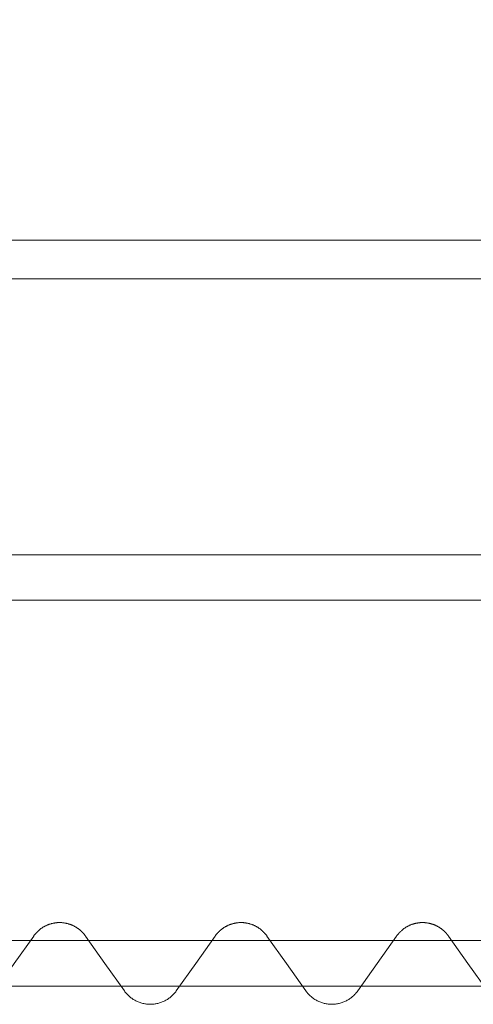
# Model space of a CAD drawing. Units: millimetres. Extents: x -31501 to 31501, y -22274 to 22274.
# Drawn here: x 20372 to 20872, y 2947 to 4031 of the extents above; entities that cross this region are included whole.
import ezdxf

# ---------------------------------------------------------------- set-up
doc = ezdxf.new("R2010")
doc.units = ezdxf.units.MM
doc.header["$LTSCALE"] = 381
doc.layers.add('maku', color=6, linetype='Continuous', lineweight=25, true_color=0xff00ff)
doc.layers.add('S_kikou0', color=7, linetype='Continuous', lineweight=20, true_color=0x28bda9)
for name, color, linetype, lineweight in [('turimono', 7, 'Continuous', 50), ('サーフェス パターン', 7, 'Continuous', 5), ('一般', 7, 'Continuous', 5)]:
    doc.layers.add(name, color=color, linetype=linetype, lineweight=lineweight)

# ---------------------------------------------------------------- blocks, each defined once
blk = doc.blocks.new('グループ-458-1')
at = {"layer": 'S_kikou0', "color": 7, "linetype": 'Continuous', "lineweight": 5}
for points in [[(20844.5, 3022.1, 0), (20844.2, 3022.6, 0), (20843.9, 3023, 0), (20843.5, 3023.4, 0), (20843.2, 3023.8, 0), (20842.9, 3024.2, 0), (20842.5, 3024.6, 0), (20842.2, 3025, 0), (20841.9, 3025.4, 0), (20841.5, 3025.8, 0), (20841.1, 3026.1, 0), (20840.8, 3026.5, 0), (20840.4, 3026.9, 0), (20840, 3027.2, 0), (20839.7, 3027.6, 0), (20839.3, 3028, 0), (20838.9, 3028.3, 0), (20838.5, 3028.6, 0), (20838.1, 3029, 0), (20837.7, 3029.3, 0), (20837.3, 3029.6, 0), (20836.8, 3029.9, 0), (20836.4, 3030.2, 0), (20836, 3030.5, 0), (20835.6, 3030.8, 0), (20835.1, 3031.1, 0), (20834.7, 3031.4, 0), (20834.3, 3031.7, 0), (20833.8, 3032, 0), (20833.4, 3032.2, 0), (20832.9, 3032.5, 0), (20832.4, 3032.7, 0), (20832, 3033, 0), (20831.5, 3033.2, 0), (20831.1, 3033.4, 0), (20830.6, 3033.7, 0), (20830.1, 3033.9, 0), (20829.6, 3034.1, 0), (20829.1, 3034.3, 0), (20828.7, 3034.5, 0), (20828.2, 3034.7, 0), (20827.7, 3034.8, 0), (20827.2, 3035, 0), (20826.7, 3035.2, 0), (20826.2, 3035.3, 0), (20825.7, 3035.5, 0), (20825.2, 3035.6, 0), (20824.7, 3035.8, 0), (20824.2, 3035.9, 0), (20823.7, 3036, 0), (20823.2, 3036.1, 0), (20822.7, 3036.2, 0), (20822.1, 3036.3, 0), (20821.6, 3036.4, 0), (20821.1, 3036.5, 0), (20820.6, 3036.6, 0), (20820.1, 3036.6, 0), (20819.6, 3036.7, 0), (20819, 3036.7, 0), (20818.5, 3036.8, 0), (20818, 3036.8, 0), (20817.5, 3036.8, 0), (20817, 3036.9, 0), (20816.4, 3036.9, 0), (20815.9, 3036.9, 0)], [(21015.9, 3036.9, 0), (21015.4, 3036.9, 0), (21014.9, 3036.9, 0), (21014.4, 3036.8, 0), (21013.8, 3036.8, 0), (21013.3, 3036.8, 0), (21012.8, 3036.7, 0), (21012.3, 3036.7, 0), (21011.8, 3036.6, 0), (21011.2, 3036.6, 0), (21010.7, 3036.5, 0), (21010.2, 3036.4, 0), (21009.7, 3036.3, 0), (21009.2, 3036.2, 0), (21008.7, 3036.1, 0), (21008.2, 3036, 0), (21007.6, 3035.9, 0), (21007.1, 3035.8, 0), (21006.6, 3035.6, 0), (21006.1, 3035.5, 0), (21005.6, 3035.3, 0), (21005.1, 3035.2, 0), (21004.6, 3035, 0), (21004.2, 3034.8, 0), (21003.7, 3034.7, 0), (21003.2, 3034.5, 0), (21002.7, 3034.3, 0), (21002.2, 3034.1, 0), (21001.7, 3033.9, 0), (21001.3, 3033.7, 0), (21000.8, 3033.4, 0), (21000.3, 3033.2, 0), (20999.8, 3033, 0), (20999.4, 3032.7, 0), (20998.9, 3032.5, 0), (20998.5, 3032.2, 0), (20998, 3032, 0), (20997.6, 3031.7, 0), (20997.1, 3031.4, 0), (20996.7, 3031.1, 0), (20996.3, 3030.8, 0), (20995.8, 3030.5, 0), (20995.4, 3030.2, 0), (20995, 3029.9, 0), (20994.6, 3029.6, 0), (20994.2, 3029.3, 0), (20993.8, 3029, 0), (20993.4, 3028.6, 0), (20993, 3028.3, 0), (20992.6, 3028, 0), (20992.2, 3027.6, 0), (20991.8, 3027.2, 0), (20991.4, 3026.9, 0), (20991.1, 3026.5, 0), (20990.7, 3026.1, 0), (20990.3, 3025.8, 0), (20990, 3025.4, 0), (20989.6, 3025, 0), (20989.3, 3024.6, 0), (20989, 3024.2, 0), (20988.6, 3023.8, 0), (20988.3, 3023.4, 0), (20988, 3023, 0), (20987.7, 3022.6, 0), (20987.4, 3022.1, 0)], [(20865.9, 2991.9, 0), (20844.5, 3022.1, 0)], [(20965.9, 2991.9, 0), (20987.4, 3022.1, 0)], [(20865.9, 2991.9, 0), (20887.4, 2961.6, 0)], [(20965.9, 2991.9, 0), (20944.5, 2961.6, 0)], [(20887.4, 2961.6, 0), (20888, 2960.8, 0), (20888.6, 2960, 0), (20889.3, 2959.2, 0), (20890, 2958.4, 0), (20890.7, 2957.6, 0), (20891.4, 2956.9, 0), (20892.2, 2956.2, 0), (20893, 2955.5, 0), (20893.8, 2954.8, 0), (20894.6, 2954.1, 0), (20895.4, 2953.5, 0), (20896.3, 2952.9, 0), (20897.1, 2952.3, 0), (20898, 2951.8, 0), (20898.9, 2951.3, 0), (20899.8, 2950.8, 0), (20900.8, 2950.3, 0), (20901.7, 2949.9, 0), (20902.7, 2949.5, 0), (20903.7, 2949.1, 0), (20904.6, 2948.7, 0), (20905.6, 2948.4, 0), (20906.6, 2948.1, 0), (20907.6, 2947.9, 0), (20908.7, 2947.6, 0), (20909.7, 2947.4, 0), (20910.7, 2947.3, 0), (20911.8, 2947.1, 0), (20912.8, 2947, 0), (20913.8, 2946.9, 0), (20914.9, 2946.9, 0), (20915.9, 2946.9, 0), (20917, 2946.9, 0), (20918, 2946.9, 0), (20919, 2947, 0), (20920.1, 2947.1, 0), (20921.1, 2947.3, 0), (20922.1, 2947.4, 0), (20923.2, 2947.6, 0), (20924.2, 2947.9, 0), (20925.2, 2948.1, 0), (20926.2, 2948.4, 0), (20927.2, 2948.7, 0), (20928.2, 2949.1, 0), (20929.1, 2949.5, 0), (20930.1, 2949.9, 0), (20931.1, 2950.3, 0), (20932, 2950.8, 0), (20932.9, 2951.3, 0), (20933.8, 2951.8, 0), (20934.7, 2952.3, 0), (20935.6, 2952.9, 0), (20936.4, 2953.5, 0), (20937.3, 2954.1, 0), (20938.1, 2954.8, 0), (20938.9, 2955.5, 0), (20939.7, 2956.2, 0), (20940.4, 2956.9, 0), (20941.1, 2957.6, 0), (20941.9, 2958.4, 0), (20942.5, 2959.2, 0), (20943.2, 2960, 0), (20943.9, 2960.8, 0), (20944.5, 2961.6, 0)]]:
    blk.add_polyline3d(points, dxfattribs=at)
blk = doc.blocks.new('グループ-459-1')
at = {"layer": 'S_kikou0', "color": 7, "linetype": 'Continuous', "lineweight": 5}
for points in [[(20644.5, 3022.1, 0), (20644.2, 3022.6, 0), (20643.9, 3023, 0), (20643.5, 3023.4, 0), (20643.2, 3023.8, 0), (20642.9, 3024.2, 0), (20642.5, 3024.6, 0), (20642.2, 3025, 0), (20641.9, 3025.4, 0), (20641.5, 3025.8, 0), (20641.1, 3026.1, 0), (20640.8, 3026.5, 0), (20640.4, 3026.9, 0), (20640, 3027.2, 0), (20639.7, 3027.6, 0), (20639.3, 3028, 0), (20638.9, 3028.3, 0), (20638.5, 3028.6, 0), (20638.1, 3029, 0), (20637.7, 3029.3, 0), (20637.3, 3029.6, 0), (20636.8, 3029.9, 0), (20636.4, 3030.2, 0), (20636, 3030.5, 0), (20635.6, 3030.8, 0), (20635.1, 3031.1, 0), (20634.7, 3031.4, 0), (20634.3, 3031.7, 0), (20633.8, 3032, 0), (20633.4, 3032.2, 0), (20632.9, 3032.5, 0), (20632.4, 3032.7, 0), (20632, 3033, 0), (20631.5, 3033.2, 0), (20631.1, 3033.4, 0), (20630.6, 3033.7, 0), (20630.1, 3033.9, 0), (20629.6, 3034.1, 0), (20629.1, 3034.3, 0), (20628.7, 3034.5, 0), (20628.2, 3034.7, 0), (20627.7, 3034.8, 0), (20627.2, 3035, 0), (20626.7, 3035.2, 0), (20626.2, 3035.3, 0), (20625.7, 3035.5, 0), (20625.2, 3035.6, 0), (20624.7, 3035.8, 0), (20624.2, 3035.9, 0), (20623.7, 3036, 0), (20623.2, 3036.1, 0), (20622.7, 3036.2, 0), (20622.1, 3036.3, 0), (20621.6, 3036.4, 0), (20621.1, 3036.5, 0), (20620.6, 3036.6, 0), (20620.1, 3036.6, 0), (20619.6, 3036.7, 0), (20619, 3036.7, 0), (20618.5, 3036.8, 0), (20618, 3036.8, 0), (20617.5, 3036.8, 0), (20617, 3036.9, 0), (20616.4, 3036.9, 0), (20615.9, 3036.9, 0)], [(20815.9, 3036.9, 0), (20815.4, 3036.9, 0), (20814.9, 3036.9, 0), (20814.4, 3036.8, 0), (20813.8, 3036.8, 0), (20813.3, 3036.8, 0), (20812.8, 3036.7, 0), (20812.3, 3036.7, 0), (20811.8, 3036.6, 0), (20811.2, 3036.6, 0), (20810.7, 3036.5, 0), (20810.2, 3036.4, 0), (20809.7, 3036.3, 0), (20809.2, 3036.2, 0), (20808.7, 3036.1, 0), (20808.2, 3036, 0), (20807.6, 3035.9, 0), (20807.1, 3035.8, 0), (20806.6, 3035.6, 0), (20806.1, 3035.5, 0), (20805.6, 3035.3, 0), (20805.1, 3035.2, 0), (20804.6, 3035, 0), (20804.2, 3034.8, 0), (20803.7, 3034.7, 0), (20803.2, 3034.5, 0), (20802.7, 3034.3, 0), (20802.2, 3034.1, 0), (20801.7, 3033.9, 0), (20801.3, 3033.7, 0), (20800.8, 3033.4, 0), (20800.3, 3033.2, 0), (20799.8, 3033, 0), (20799.4, 3032.7, 0), (20798.9, 3032.5, 0), (20798.5, 3032.2, 0), (20798, 3032, 0), (20797.6, 3031.7, 0), (20797.1, 3031.4, 0), (20796.7, 3031.1, 0), (20796.3, 3030.8, 0), (20795.8, 3030.5, 0), (20795.4, 3030.2, 0), (20795, 3029.9, 0), (20794.6, 3029.6, 0), (20794.2, 3029.3, 0), (20793.8, 3029, 0), (20793.4, 3028.6, 0), (20793, 3028.3, 0), (20792.6, 3028, 0), (20792.2, 3027.6, 0), (20791.8, 3027.2, 0), (20791.4, 3026.9, 0), (20791.1, 3026.5, 0), (20790.7, 3026.1, 0), (20790.3, 3025.8, 0), (20790, 3025.4, 0), (20789.6, 3025, 0), (20789.3, 3024.6, 0), (20789, 3024.2, 0), (20788.6, 3023.8, 0), (20788.3, 3023.4, 0), (20788, 3023, 0), (20787.7, 3022.6, 0), (20787.4, 3022.1, 0)], [(20665.9, 2991.9, 0), (20644.5, 3022.1, 0)], [(20765.9, 2991.9, 0), (20787.4, 3022.1, 0)], [(20665.9, 2991.9, 0), (20687.4, 2961.6, 0)], [(20765.9, 2991.9, 0), (20744.5, 2961.6, 0)], [(20687.4, 2961.6, 0), (20688, 2960.8, 0), (20688.6, 2960, 0), (20689.3, 2959.2, 0), (20690, 2958.4, 0), (20690.7, 2957.6, 0), (20691.4, 2956.9, 0), (20692.2, 2956.2, 0), (20693, 2955.5, 0), (20693.8, 2954.8, 0), (20694.6, 2954.1, 0), (20695.4, 2953.5, 0), (20696.3, 2952.9, 0), (20697.1, 2952.3, 0), (20698, 2951.8, 0), (20698.9, 2951.3, 0), (20699.8, 2950.8, 0), (20700.8, 2950.3, 0), (20701.7, 2949.9, 0), (20702.7, 2949.5, 0), (20703.7, 2949.1, 0), (20704.6, 2948.7, 0), (20705.6, 2948.4, 0), (20706.6, 2948.1, 0), (20707.6, 2947.9, 0), (20708.7, 2947.6, 0), (20709.7, 2947.4, 0), (20710.7, 2947.3, 0), (20711.8, 2947.1, 0), (20712.8, 2947, 0), (20713.8, 2946.9, 0), (20714.9, 2946.9, 0), (20715.9, 2946.9, 0), (20717, 2946.9, 0), (20718, 2946.9, 0), (20719, 2947, 0), (20720.1, 2947.1, 0), (20721.1, 2947.3, 0), (20722.1, 2947.4, 0), (20723.2, 2947.6, 0), (20724.2, 2947.9, 0), (20725.2, 2948.1, 0), (20726.2, 2948.4, 0), (20727.2, 2948.7, 0), (20728.2, 2949.1, 0), (20729.1, 2949.5, 0), (20730.1, 2949.9, 0), (20731.1, 2950.3, 0), (20732, 2950.8, 0), (20732.9, 2951.3, 0), (20733.8, 2951.8, 0), (20734.7, 2952.3, 0), (20735.6, 2952.9, 0), (20736.4, 2953.5, 0), (20737.3, 2954.1, 0), (20738.1, 2954.8, 0), (20738.9, 2955.5, 0), (20739.7, 2956.2, 0), (20740.4, 2956.9, 0), (20741.1, 2957.6, 0), (20741.9, 2958.4, 0), (20742.5, 2959.2, 0), (20743.2, 2960, 0), (20743.9, 2960.8, 0), (20744.5, 2961.6, 0)]]:
    blk.add_polyline3d(points, dxfattribs=at)
blk = doc.blocks.new('グループ-460-1')
at = {"layer": 'S_kikou0', "color": 7, "linetype": 'Continuous', "lineweight": 5}
for points in [[(20444.5, 3022.1, 0), (20444.2, 3022.6, 0), (20443.9, 3023, 0), (20443.5, 3023.4, 0), (20443.2, 3023.8, 0), (20442.9, 3024.2, 0), (20442.5, 3024.6, 0), (20442.2, 3025, 0), (20441.9, 3025.4, 0), (20441.5, 3025.8, 0), (20441.1, 3026.1, 0), (20440.8, 3026.5, 0), (20440.4, 3026.9, 0), (20440, 3027.2, 0), (20439.7, 3027.6, 0), (20439.3, 3028, 0), (20438.9, 3028.3, 0), (20438.5, 3028.6, 0), (20438.1, 3029, 0), (20437.7, 3029.3, 0), (20437.3, 3029.6, 0), (20436.8, 3029.9, 0), (20436.4, 3030.2, 0), (20436, 3030.5, 0), (20435.6, 3030.8, 0), (20435.1, 3031.1, 0), (20434.7, 3031.4, 0), (20434.3, 3031.7, 0), (20433.8, 3032, 0), (20433.4, 3032.2, 0), (20432.9, 3032.5, 0), (20432.4, 3032.7, 0), (20432, 3033, 0), (20431.5, 3033.2, 0), (20431.1, 3033.4, 0), (20430.6, 3033.7, 0), (20430.1, 3033.9, 0), (20429.6, 3034.1, 0), (20429.1, 3034.3, 0), (20428.7, 3034.5, 0), (20428.2, 3034.7, 0), (20427.7, 3034.8, 0), (20427.2, 3035, 0), (20426.7, 3035.2, 0), (20426.2, 3035.3, 0), (20425.7, 3035.5, 0), (20425.2, 3035.6, 0), (20424.7, 3035.8, 0), (20424.2, 3035.9, 0), (20423.7, 3036, 0), (20423.2, 3036.1, 0), (20422.7, 3036.2, 0), (20422.1, 3036.3, 0), (20421.6, 3036.4, 0), (20421.1, 3036.5, 0), (20420.6, 3036.6, 0), (20420.1, 3036.6, 0), (20419.6, 3036.7, 0), (20419, 3036.7, 0), (20418.5, 3036.8, 0), (20418, 3036.8, 0), (20417.5, 3036.8, 0), (20417, 3036.9, 0), (20416.4, 3036.9, 0), (20415.9, 3036.9, 0)], [(20615.9, 3036.9, 0), (20615.4, 3036.9, 0), (20614.9, 3036.9, 0), (20614.4, 3036.8, 0), (20613.8, 3036.8, 0), (20613.3, 3036.8, 0), (20612.8, 3036.7, 0), (20612.3, 3036.7, 0), (20611.8, 3036.6, 0), (20611.2, 3036.6, 0), (20610.7, 3036.5, 0), (20610.2, 3036.4, 0), (20609.7, 3036.3, 0), (20609.2, 3036.2, 0), (20608.7, 3036.1, 0), (20608.2, 3036, 0), (20607.6, 3035.9, 0), (20607.1, 3035.8, 0), (20606.6, 3035.6, 0), (20606.1, 3035.5, 0), (20605.6, 3035.3, 0), (20605.1, 3035.2, 0), (20604.6, 3035, 0), (20604.2, 3034.8, 0), (20603.7, 3034.7, 0), (20603.2, 3034.5, 0), (20602.7, 3034.3, 0), (20602.2, 3034.1, 0), (20601.7, 3033.9, 0), (20601.3, 3033.7, 0), (20600.8, 3033.4, 0), (20600.3, 3033.2, 0), (20599.8, 3033, 0), (20599.4, 3032.7, 0), (20598.9, 3032.5, 0), (20598.5, 3032.2, 0), (20598, 3032, 0), (20597.6, 3031.7, 0), (20597.1, 3031.4, 0), (20596.7, 3031.1, 0), (20596.3, 3030.8, 0), (20595.8, 3030.5, 0), (20595.4, 3030.2, 0), (20595, 3029.9, 0), (20594.6, 3029.6, 0), (20594.2, 3029.3, 0), (20593.8, 3029, 0), (20593.4, 3028.6, 0), (20593, 3028.3, 0), (20592.6, 3028, 0), (20592.2, 3027.6, 0), (20591.8, 3027.2, 0), (20591.4, 3026.9, 0), (20591.1, 3026.5, 0), (20590.7, 3026.1, 0), (20590.3, 3025.8, 0), (20590, 3025.4, 0), (20589.6, 3025, 0), (20589.3, 3024.6, 0), (20589, 3024.2, 0), (20588.6, 3023.8, 0), (20588.3, 3023.4, 0), (20588, 3023, 0), (20587.7, 3022.6, 0), (20587.4, 3022.1, 0)], [(20465.9, 2991.9, 0), (20444.5, 3022.1, 0)], [(20565.9, 2991.9, 0), (20587.4, 3022.1, 0)], [(20465.9, 2991.9, 0), (20487.4, 2961.6, 0)], [(20565.9, 2991.9, 0), (20544.5, 2961.6, 0)], [(20487.4, 2961.6, 0), (20488, 2960.8, 0), (20488.6, 2960, 0), (20489.3, 2959.2, 0), (20490, 2958.4, 0), (20490.7, 2957.6, 0), (20491.4, 2956.9, 0), (20492.2, 2956.2, 0), (20493, 2955.5, 0), (20493.8, 2954.8, 0), (20494.6, 2954.1, 0), (20495.4, 2953.5, 0), (20496.3, 2952.9, 0), (20497.1, 2952.3, 0), (20498, 2951.8, 0), (20498.9, 2951.3, 0), (20499.8, 2950.8, 0), (20500.8, 2950.3, 0), (20501.7, 2949.9, 0), (20502.7, 2949.5, 0), (20503.7, 2949.1, 0), (20504.6, 2948.7, 0), (20505.6, 2948.4, 0), (20506.6, 2948.1, 0), (20507.6, 2947.9, 0), (20508.7, 2947.6, 0), (20509.7, 2947.4, 0), (20510.7, 2947.3, 0), (20511.8, 2947.1, 0), (20512.8, 2947, 0), (20513.8, 2946.9, 0), (20514.9, 2946.9, 0), (20515.9, 2946.9, 0), (20517, 2946.9, 0), (20518, 2946.9, 0), (20519, 2947, 0), (20520.1, 2947.1, 0), (20521.1, 2947.3, 0), (20522.1, 2947.4, 0), (20523.2, 2947.6, 0), (20524.2, 2947.9, 0), (20525.2, 2948.1, 0), (20526.2, 2948.4, 0), (20527.2, 2948.7, 0), (20528.2, 2949.1, 0), (20529.1, 2949.5, 0), (20530.1, 2949.9, 0), (20531.1, 2950.3, 0), (20532, 2950.8, 0), (20532.9, 2951.3, 0), (20533.8, 2951.8, 0), (20534.7, 2952.3, 0), (20535.6, 2952.9, 0), (20536.4, 2953.5, 0), (20537.3, 2954.1, 0), (20538.1, 2954.8, 0), (20538.9, 2955.5, 0), (20539.7, 2956.2, 0), (20540.4, 2956.9, 0), (20541.1, 2957.6, 0), (20541.9, 2958.4, 0), (20542.5, 2959.2, 0), (20543.2, 2960, 0), (20543.9, 2960.8, 0), (20544.5, 2961.6, 0)]]:
    blk.add_polyline3d(points, dxfattribs=at)
blk = doc.blocks.new('グループ-461-1')
at = {"layer": 'S_kikou0', "color": 7, "linetype": 'Continuous', "lineweight": 5}
for points in [[(20244.5, 3022.1, 0), (20244.2, 3022.6, 0), (20243.9, 3023, 0), (20243.5, 3023.4, 0), (20243.2, 3023.8, 0), (20242.9, 3024.2, 0), (20242.5, 3024.6, 0), (20242.2, 3025, 0), (20241.9, 3025.4, 0), (20241.5, 3025.8, 0), (20241.1, 3026.1, 0), (20240.8, 3026.5, 0), (20240.4, 3026.9, 0), (20240, 3027.2, 0), (20239.7, 3027.6, 0), (20239.3, 3028, 0), (20238.9, 3028.3, 0), (20238.5, 3028.6, 0), (20238.1, 3029, 0), (20237.7, 3029.3, 0), (20237.3, 3029.6, 0), (20236.8, 3029.9, 0), (20236.4, 3030.2, 0), (20236, 3030.5, 0), (20235.6, 3030.8, 0), (20235.1, 3031.1, 0), (20234.7, 3031.4, 0), (20234.3, 3031.7, 0), (20233.8, 3032, 0), (20233.4, 3032.2, 0), (20232.9, 3032.5, 0), (20232.4, 3032.7, 0), (20232, 3033, 0), (20231.5, 3033.2, 0), (20231.1, 3033.4, 0), (20230.6, 3033.7, 0), (20230.1, 3033.9, 0), (20229.6, 3034.1, 0), (20229.1, 3034.3, 0), (20228.7, 3034.5, 0), (20228.2, 3034.7, 0), (20227.7, 3034.8, 0), (20227.2, 3035, 0), (20226.7, 3035.2, 0), (20226.2, 3035.3, 0), (20225.7, 3035.5, 0), (20225.2, 3035.6, 0), (20224.7, 3035.8, 0), (20224.2, 3035.9, 0), (20223.7, 3036, 0), (20223.2, 3036.1, 0), (20222.7, 3036.2, 0), (20222.1, 3036.3, 0), (20221.6, 3036.4, 0), (20221.1, 3036.5, 0), (20220.6, 3036.6, 0), (20220.1, 3036.6, 0), (20219.6, 3036.7, 0), (20219, 3036.7, 0), (20218.5, 3036.8, 0), (20218, 3036.8, 0), (20217.5, 3036.8, 0), (20217, 3036.9, 0), (20216.4, 3036.9, 0), (20215.9, 3036.9, 0)], [(20415.9, 3036.9, 0), (20415.4, 3036.9, 0), (20414.9, 3036.9, 0), (20414.4, 3036.8, 0), (20413.8, 3036.8, 0), (20413.3, 3036.8, 0), (20412.8, 3036.7, 0), (20412.3, 3036.7, 0), (20411.8, 3036.6, 0), (20411.2, 3036.6, 0), (20410.7, 3036.5, 0), (20410.2, 3036.4, 0), (20409.7, 3036.3, 0), (20409.2, 3036.2, 0), (20408.7, 3036.1, 0), (20408.2, 3036, 0), (20407.6, 3035.9, 0), (20407.1, 3035.8, 0), (20406.6, 3035.6, 0), (20406.1, 3035.5, 0), (20405.6, 3035.3, 0), (20405.1, 3035.2, 0), (20404.6, 3035, 0), (20404.2, 3034.8, 0), (20403.7, 3034.7, 0), (20403.2, 3034.5, 0), (20402.7, 3034.3, 0), (20402.2, 3034.1, 0), (20401.7, 3033.9, 0), (20401.3, 3033.7, 0), (20400.8, 3033.4, 0), (20400.3, 3033.2, 0), (20399.8, 3033, 0), (20399.4, 3032.7, 0), (20398.9, 3032.5, 0), (20398.5, 3032.2, 0), (20398, 3032, 0), (20397.6, 3031.7, 0), (20397.1, 3031.4, 0), (20396.7, 3031.1, 0), (20396.3, 3030.8, 0), (20395.8, 3030.5, 0), (20395.4, 3030.2, 0), (20395, 3029.9, 0), (20394.6, 3029.6, 0), (20394.2, 3029.3, 0), (20393.8, 3029, 0), (20393.4, 3028.6, 0), (20393, 3028.3, 0), (20392.6, 3028, 0), (20392.2, 3027.6, 0), (20391.8, 3027.2, 0), (20391.4, 3026.9, 0), (20391.1, 3026.5, 0), (20390.7, 3026.1, 0), (20390.3, 3025.8, 0), (20390, 3025.4, 0), (20389.6, 3025, 0), (20389.3, 3024.6, 0), (20389, 3024.2, 0), (20388.6, 3023.8, 0), (20388.3, 3023.4, 0), (20388, 3023, 0), (20387.7, 3022.6, 0), (20387.4, 3022.1, 0)], [(20265.9, 2991.9, 0), (20244.5, 3022.1, 0)], [(20365.9, 2991.9, 0), (20387.4, 3022.1, 0)], [(20265.9, 2991.9, 0), (20287.4, 2961.6, 0)], [(20365.9, 2991.9, 0), (20344.5, 2961.6, 0)], [(20287.4, 2961.6, 0), (20288, 2960.8, 0), (20288.6, 2960, 0), (20289.3, 2959.2, 0), (20290, 2958.4, 0), (20290.7, 2957.6, 0), (20291.4, 2956.9, 0), (20292.2, 2956.2, 0), (20293, 2955.5, 0), (20293.8, 2954.8, 0), (20294.6, 2954.1, 0), (20295.4, 2953.5, 0), (20296.3, 2952.9, 0), (20297.1, 2952.3, 0), (20298, 2951.8, 0), (20298.9, 2951.3, 0), (20299.8, 2950.8, 0), (20300.8, 2950.3, 0), (20301.7, 2949.9, 0), (20302.7, 2949.5, 0), (20303.7, 2949.1, 0), (20304.6, 2948.7, 0), (20305.6, 2948.4, 0), (20306.6, 2948.1, 0), (20307.6, 2947.9, 0), (20308.7, 2947.6, 0), (20309.7, 2947.4, 0), (20310.7, 2947.3, 0), (20311.8, 2947.1, 0), (20312.8, 2947, 0), (20313.8, 2946.9, 0), (20314.9, 2946.9, 0), (20315.9, 2946.9, 0), (20317, 2946.9, 0), (20318, 2946.9, 0), (20319, 2947, 0), (20320.1, 2947.1, 0), (20321.1, 2947.3, 0), (20322.1, 2947.4, 0), (20323.2, 2947.6, 0), (20324.2, 2947.9, 0), (20325.2, 2948.1, 0), (20326.2, 2948.4, 0), (20327.2, 2948.7, 0), (20328.2, 2949.1, 0), (20329.1, 2949.5, 0), (20330.1, 2949.9, 0), (20331.1, 2950.3, 0), (20332, 2950.8, 0), (20332.9, 2951.3, 0), (20333.8, 2951.8, 0), (20334.7, 2952.3, 0), (20335.6, 2952.9, 0), (20336.4, 2953.5, 0), (20337.3, 2954.1, 0), (20338.1, 2954.8, 0), (20338.9, 2955.5, 0), (20339.7, 2956.2, 0), (20340.4, 2956.9, 0), (20341.1, 2957.6, 0), (20341.9, 2958.4, 0), (20342.5, 2959.2, 0), (20343.2, 2960, 0), (20343.9, 2960.8, 0), (20344.5, 2961.6, 0)]]:
    blk.add_polyline3d(points, dxfattribs=at)
blk = doc.blocks.new('グループ-476-1')
at = {"layer": 'S_kikou0', "color": 7}
for name in ['グループ-461-1', 'グループ-460-1', 'グループ-459-1', 'グループ-458-1']:
    blk.add_blockref(name, (0, 0), dxfattribs=at)
blk = doc.blocks.new('グループ-562-1')
at = {"layer": 'S_kikou0', "color": 7, "linetype": 'Continuous', "lineweight": 5}
for points in [[(23215.9, 3788.4, 0), (23215.9, 3745.7, 0), (14215.9, 3745.7, 0), (14215.9, 3788.4, 0), (23215.9, 3788.4, 0)], [(23915.9, 3442, 0), (23915.9, 3392, 0), (18415.9, 3392, 0), (18415.9, 3442, 0), (23915.9, 3442, 0)], [(24715.9, 3017, 0), (24715.9, 2967, 0), (18415.9, 2967, 0), (18415.9, 3017, 0), (24715.9, 3017, 0)]]:
    blk.add_polyline3d(points, dxfattribs=at)
at = {"layer": 'maku'}
blk.add_blockref('グループ-476-1', (0, 0), dxfattribs=at)
blk = doc.blocks.new('グループ-570-1')
at = {"layer": 'turimono', "color": 5, "true_color": 0x0000ff}
blk.add_blockref('グループ-562-1', (0, 0), dxfattribs=at)

msp = doc.modelspace()

# ---------------------------------------------------------------- hatches: boundary and pattern name
at = {"layer": 'サーフェス パターン', "linetype": 'Continuous', "lineweight": 5, "true_color": 0x939598}
h = msp.add_hatch(dxfattribs=at)
h.set_pattern_fill('DIA', color=252, style=0, pattern_type=2)
h.set_pattern_definition([(60, (0, 0), (-77.9423, 45), []), (120, (0, 0), (-77.9423, -45), [])])
edge = h.paths.add_edge_path()
edge.add_line((12015.9, 4774.5), (12015.9, 6417))
edge.add_line((12015.9, 6417), (11890.9, 6417))
edge.add_line((11890.9, 6417), (11890.9, 6867))
edge.add_line((11890.9, 6867), (12340.9, 6867))
edge.add_line((12340.9, 6867), (12340.9, 6417))
edge.add_line((12340.9, 6417), (12215.9, 6417))
edge.add_line((12215.9, 6417), (12215.9, 4774.5))
edge.add_line((12215.9, 4774.5), (12315.9, 4774.5))
edge.add_line((12315.9, 4774.5), (12315.9, 3974.5))
edge.add_line((12315.9, 3974.5), (11815.9, 3974.5))
edge.add_line((11815.9, 3974.5), (11815.9, 3670.9))
edge.add_line((11815.9, 3670.9), (12315.9, 3670.9))
edge.add_line((12315.9, 3670.9), (12545.4, 3670.9))
edge.add_line((12545.4, 3670.9), (12545.4, 3302))
edge.add_line((12545.4, 3302), (13465.9, 3302))
edge.add_line((13465.9, 3302), (13465.9, 6492))
edge.add_line((13465.9, 6492), (23965.9, 6492))
edge.add_line((23965.9, 6492), (23965.9, 3302))
edge.add_line((23965.9, 3302), (24886.4, 3302))
edge.add_line((24886.4, 3302), (24887.1, 3671.5))
edge.add_line((24887.1, 3671.5), (25165.9, 3671.5))
edge.add_line((25165.9, 3671.5), (25165.9, 6422))
edge.add_line((25165.9, 6422), (25095.9, 6422))
edge.add_line((25095.9, 6422), (25095.9, 7170.3))
edge.add_arc((21616.2, -3881.9), 11587, 72.5236, 84.1622)
edge.add_line((22794.7, 7645.1), (21301.1, 7777.5))
edge.add_line((21301.1, 7777.5), (19508.7, 7858.1))
edge.add_line((19508.7, 7858.1), (17213.4, 7904.1))
edge.add_line((17213.4, 7904.1), (11815.9, 7919.5))
edge.add_line((11815.9, 7919.5), (11815.9, 4774.5))
edge.add_line((11815.9, 4774.5), (12015.9, 4774.5))

# ---------------------------------------------------------------- block references
at = {"layer": '一般', "color": 7}
msp.add_blockref('グループ-570-1', (0, 0), dxfattribs=at)

doc.saveas('drawing.dxf')
